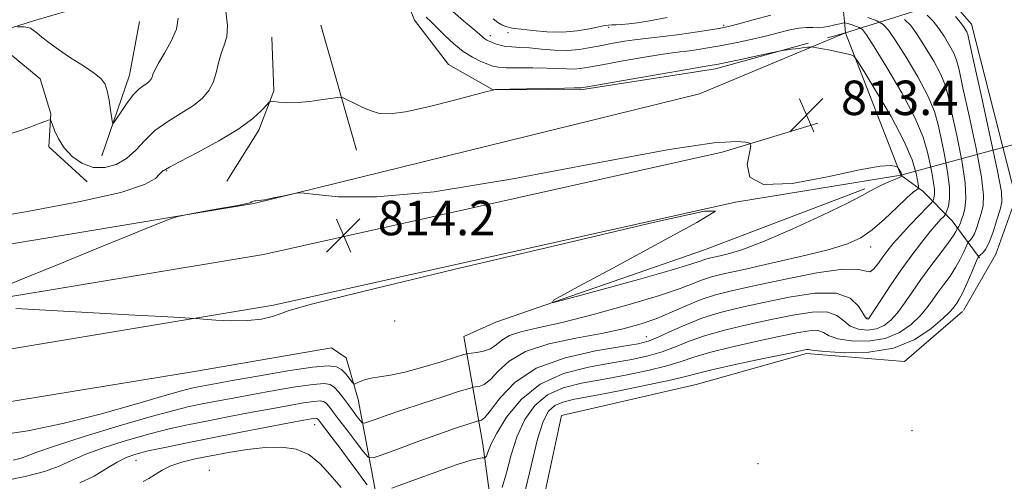
# Model space of a CAD drawing. Extents: x 2109800 to 2112700, y 294800 to 297700.
# Drawn here: x 2111150 to 2111378, y 297198 to 297305 of the extents above; entities that cross this region are included whole.
import ezdxf

# ---------------------------------------------------------------- set-up
doc = ezdxf.new("R2010")
doc.units = 0
doc.header["$MEASUREMENT"] = 0
for name, color, linetype, lineweight in [('BREAKLINE DTM HARD', 7, 'Continuous', 0), ('BRIDGE OVERPASS', 214, 'Continuous', 13), ('CONTOUR INDEX', 41, 'Continuous', 13), ('CONTOUR INTERMEDIATE', 44, 'Continuous', 0), ('SPOT ELEVATION', 7, 'Continuous', 0), ('SPOT ELEVATION DTM', 2, 'Continuous', 13)]:
    doc.layers.add(name, color=color, linetype=linetype, lineweight=lineweight)
doc.styles.add('Style-WORKING', font='WORKING.shx')

# ---------------------------------------------------------------- blocks, each defined once
blk = doc.blocks.new('SPOT')
at = {"layer": 'SPOT ELEVATION'}
for p, q in [((-3.910000000149012, -3.910000000032596), (3.819999999832362, 3.809999999997672)), ((-1.649999999906868, 3.769999999960419), (1.720000000204891, -3.930000000051223))]:
    blk.add_line(p, q, dxfattribs=at)

msp = doc.modelspace()

# ---------------------------------------------------------------- linework, layer by layer
at = {"layer": 'BREAKLINE DTM HARD', "extrusion": (-0.04901256830812565, 0.5542744857198327, 0.8308896212060036), "elevation": 61979.05109070972, "flags": 128}
msp.add_lwpolyline([(-2129322.041082893, -91090.51973770905), (-2129322.041082892, -91099.81099166101)], dxfattribs=at)
at = {"layer": 'BREAKLINE DTM HARD', "extrusion": (0.00087252343571273, -0.00100963426132473, 0.99999910967036), "elevation": 2343.331137264001, "flags": 128}
msp.add_lwpolyline([(2111364.147166046, 297312.3174417817), (2111369.047172906, 297306.6474388919)], dxfattribs=at)
at = {"layer": 'BREAKLINE DTM HARD', "extrusion": (-0.08836346637272546, 0.09363718515795158, 0.9916773544688271), "elevation": -157912.5893153615, "flags": 128}
msp.add_lwpolyline([(-1739461.281245999, 1222596.913336806), (-1739478.762173955, 1222587.592797241), (-1739489.057697001, 1222580.058694426)], dxfattribs=at)
at = {"layer": 'BREAKLINE DTM HARD', "extrusion": (-0.00939261590942783, 0.03272774800095597, 0.9994201685363189), "elevation": -9288.846241380208, "flags": 128}
msp.add_lwpolyline([(-2111314.780740847, 296481.6501197559), (-2111314.780740847, 296511.9007412372)], dxfattribs=at)
at = {"layer": 'BREAKLINE DTM HARD', "extrusion": (0.06491932155771621, 0.02559539253071368, 0.997562207368385), "elevation": 145477.3473085094, "flags": 128}
msp.add_lwpolyline([(-497808.9873539847, -2067981.261023349), (-497800.6659200916, -2067992.595560338), (-497793.4914980225, -2067999.173740843), (-497781.6680197641, -2068003.329491301)], dxfattribs=at)
at = {"layer": 'BREAKLINE DTM HARD', "extrusion": (0.02673277045384671, 0.007372346767847415, 0.9996154297963776), "elevation": 59445.0941179763, "flags": 128}
msp.add_lwpolyline([(-274707.3613322114, -2113564.143009812), (-274707.3613322114, -2113559.815678071)], dxfattribs=at)
at = {"layer": 'BREAKLINE DTM HARD', "extrusion": (-0.02609608210702811, 0.06705496777617867, 0.9974079535451876), "elevation": -34352.66660349066, "flags": 128}
msp.add_lwpolyline([(-2075414.828699757, 487502.934449688), (-2075414.828699757, 487467.3561501221)], dxfattribs=at)
at = {"layer": 'BREAKLINE DTM HARD', "extrusion": (0.1552766650917621, -0.4263384356687813, 0.891136743462796), "elevation": 201832.3515574802, "flags": 128}
msp.add_lwpolyline([(2085612.772267967, -394632.2551560662), (2085609.74446999, -394620.7947180551), (2085605.730863079, -394610.9351464572), (2085602.187088004, -394605.0586550937)], dxfattribs=at)
at = {"layer": 'BREAKLINE DTM HARD'}
for points in [[(2111332.6, 297299.7, 811.83), (2111311.09, 297293.77, 812.44), (2111279.78, 297288.85, 812.22), (2111259.31, 297288.98, 811.99), (2111249.11, 297294.74, 811.3100000000001), (2111241.22, 297305.02, 810.91), (2111239.36, 297309.76, 810.7)], [(2111103.62, 297296.24, 808.79), (2111125.37, 297298.23, 808.75), (2111140.73, 297301.11, 808.58), (2111152.68, 297304.87, 807.6800000000001), (2111161.22, 297307.37, 806.11), (2111164.27, 297308.84, 805.6)], [(2111370.55, 297304.13, 801.28), (2111380.85, 297263.74, 800.61), (2111376.22, 297250.69, 801.01), (2111368.74, 297237.66, 801.13)], [(2110000, 297242.056, 807.168), (2110147.94, 297238.25, 807.36), (2110335.01, 297234.19, 807.36), (2110597.68, 297227.93, 808.27), (2110718.12, 297226.02, 809.86), (2110806.02, 297225.44, 811.1700000000001), (2110897.18, 297227.68, 811.6800000000001), (2110993.98, 297233.85, 812.65), (2111099.23, 297245.04, 813.6700000000001), (2111203.88, 297262.44, 814.07), (2111307.38, 297287.92, 813.39), (2111341.29, 297302.1, 811.59)], [(2111165.19, 297267.48, 810.77), (2111156.29, 297275.64, 810.4300000000001), (2111156.77, 297283.3, 809.9200000000001), (2111154.26, 297291.42, 809.58), (2111147.06, 297297.43, 809.49)], [(2110000, 297230.049, 807.368), (2110147.66, 297226.25, 807.5600000000001), (2110334.74, 297222.19, 807.5600000000001), (2110597.44, 297215.93, 808.47), (2110717.99, 297214.02, 810.0600000000001), (2110806.13, 297213.44, 811.37), (2110897.71, 297215.69, 811.88), (2110995, 297221.89, 812.85), (2111100.85, 297233.14, 813.87), (2111206.17, 297250.66, 814.27), (2111312.68, 297274.42, 814.21), (2111334.9, 297281.1, 813.53)], [(2110000, 297218.042, 807.168), (2110147.38, 297214.25, 807.36), (2110334.47, 297210.19, 807.36), (2110597.2, 297203.93, 808.27), (2110717.86, 297202.02, 809.86), (2110806.24, 297201.44, 811.1700000000001), (2110898.24, 297203.7, 811.6800000000001), (2110996.02, 297209.93, 812.65), (2111102.47, 297221.24, 813.6700000000001), (2111208.46, 297238.88, 814.07), (2111315.72, 297262.8, 814.01), (2111354.16, 297269.03, 814.15)], [(2111261.41, 297174.66, 800.5600000000001), (2111257.07, 297206.54, 806.59), (2111252.68, 297231.59, 813.02), (2111260.1, 297234.95, 813.7), (2111308.55, 297251.7, 815.01), (2111345.81, 297265.85, 814.3100000000001)], [(2111368.44, 297237.4, 801.13), (2111355.02, 297225.8, 801.1800000000001), (2111332.28, 297227.66, 801.58), (2111306.64, 297220.43, 800.73), (2111275.32, 297213.24, 800.16), (2111267.69, 297177.46, 800.44)], [(2111235.3, 297181.09, 802.1), (2111231.98, 297196.46, 806.4200000000001), (2111228.14, 297216.96, 811.37), (2111225.35, 297226.65, 813.13), (2111221.96, 297228.94, 813.7), (2111190.07, 297223.46, 813.8100000000001), (2111116.63, 297211.43, 813.36), (2111026.14, 297200.64, 812.5)]]:
    msp.add_polyline3d(points, dxfattribs=at)
at = {"layer": 'BRIDGE OVERPASS'}
msp.add_polyline3d([(2111354.16, 297269.03, 814.15), (2111341.29, 297302.1, 811.59), (2111365.505, 297309.8, 811.58), (2111392.73, 297318.46, 811.57), (2111438.46, 297333.01, 811.5500000000001), (2111458.69, 297339.44, 811.54), (2111485.42, 297349.09, 811.54), (2111538.19, 297368.15, 811.54), (2111545.33, 297370.73, 811.54), (2111557.05, 297336.53, 813.53), (2111538.17, 297329.2, 813.61), (2111505.17, 297316.39, 813.76), (2111499.69, 297314.49, 813.77), (2111486.225, 297309.835, 813.8100000000001), (2111482.71, 297308.62, 813.8100000000001), (2111454.15, 297298.74, 813.89), (2111419.67, 297286.81, 813.98), (2111409.78, 297284.13, 814.01), (2111354.16, 297269.03, 814.15)], dxfattribs=at)
at = {"layer": 'CONTOUR INDEX', "elevation": 810, "flags": 128}
for points in [[(2111197.413, 297307.174), (2111197.804, 297303.783), (2111197.595, 297301.217), (2111196.98, 297299.219), (2111196.267, 297297.311), (2111195.684, 297295.138), (2111195.136, 297292.825), (2111194.451, 297290.618), (2111193.454, 297288.693), (2111191.977, 297286.963), (2111189.852, 297285.269), (2111187.023, 297283.476), (2111183.882, 297281.533), (2111180.933, 297279.408), (2111178.536, 297277.119), (2111176.467, 297274.874), (2111174.353, 297272.932), (2111171.918, 297271.527), (2111169.254, 297270.802), (2111166.548, 297270.876), (2111163.978, 297271.807), (2111161.69, 297273.397), (2111159.826, 297275.385), (2111158.483, 297277.504), (2111157.601, 297279.458), (2111157.076, 297280.945), (2111156.765, 297281.739), (2111156.368, 297281.918), (2111155.544, 297281.632), (2111154.057, 297281.034), (2111152.086, 297280.269), (2111149.912, 297279.482), (2111147.794, 297278.798)], [(2111347.01, 297246.621), (2111347.921, 297247.299), (2111348.939, 297248.59), (2111350.004, 297250.12), (2111351.097, 297251.616), (2111352.376, 297253.198), (2111354.041, 297255.082), (2111356.176, 297257.37), (2111358.391, 297259.685), (2111360.178, 297261.531), (2111361.17, 297262.562), (2111361.566, 297263.028), (2111361.703, 297263.329), (2111361.848, 297263.807), (2111361.97, 297264.586), (2111361.966, 297265.733), (2111361.761, 297267.299), (2111361.395, 297269.275), (2111360.94, 297271.636), (2111360.378, 297274.419), (2111359.354, 297277.917), (2111357.426, 297282.484), (2111354.379, 297288.205), (2111350.912, 297294.091), (2111347.951, 297298.882), (2111346.168, 297301.66), (2111345.222, 297302.881), (2111344.514, 297303.339), (2111343.593, 297303.688), (2111342.58, 297304.017), (2111341.742, 297304.269), (2111341.259, 297304.403), (2111340.965, 297304.425), (2111340.609, 297304.355), (2111339.996, 297304.213), (2111339.17, 297304.021), (2111338.23, 297303.801), (2111337.254, 297303.581), (2111336.216, 297303.403), (2111335.064, 297303.309), (2111333.751, 297303.317), (2111332.231, 297303.318), (2111330.461, 297303.173), (2111328.393, 297302.782), (2111325.954, 297302.184), (2111323.068, 297301.455), (2111319.717, 297300.668), (2111316.128, 297299.89), (2111312.587, 297299.186), (2111309.356, 297298.612), (2111306.594, 297298.176), (2111304.435, 297297.877), (2111302.846, 297297.688), (2111301.123, 297297.472), (2111298.398, 297297.063), (2111294.144, 297296.359), (2111289.203, 297295.506), (2111284.761, 297294.711), (2111281.704, 297294.142), (2111279.716, 297293.808), (2111278.177, 297293.68), (2111276.54, 297293.718), (2111274.526, 297293.838), (2111271.925, 297293.946), (2111268.674, 297293.976), (2111265.297, 297293.97), (2111262.465, 297293.997), (2111260.636, 297294.123), (2111259.428, 297294.386), (2111258.247, 297294.823), (2111256.631, 297295.478), (2111254.641, 297296.437), (2111252.471, 297297.797), (2111250.301, 297299.584), (2111248.269, 297301.534), (2111246.497, 297303.313), (2111245.074, 297304.682), (2111243.946, 297305.769)], [(2111147.959, 297202.851), (2111149.829, 297203.301), (2111151.31, 297203.834), (2111153.481, 297204.681), (2111157.627, 297206.129), (2111164.486, 297208.32), (2111172.62, 297210.805), (2111180.048, 297212.988), (2111185.293, 297214.428), (2111188.9, 297215.295), (2111191.919, 297215.913), (2111195.238, 297216.555), (2111199.101, 297217.285), (2111203.591, 297218.115), (2111208.643, 297219.027), (2111213.595, 297219.873), (2111217.636, 297220.474), (2111220.194, 297220.678), (2111221.651, 297220.446), (2111222.626, 297219.764), (2111223.627, 297218.65), (2111224.716, 297217.245), (2111225.844, 297215.72), (2111226.949, 297214.241), (2111227.923, 297212.957), (2111228.646, 297212.013), (2111229.082, 297211.518), (2111229.539, 297211.446), (2111230.408, 297211.734), (2111232.038, 297212.334), (2111234.614, 297213.251), (2111238.279, 297214.501), (2111242.969, 297216.044), (2111247.803, 297217.605), (2111251.69, 297218.849), (2111253.861, 297219.538), (2111254.816, 297219.805), (2111255.372, 297219.882), (2111256.201, 297220.008), (2111257.383, 297220.474), (2111258.849, 297221.584), (2111260.634, 297223.503), (2111263.175, 297225.848), (2111267.012, 297228.1), (2111272.425, 297229.861), (2111278.65, 297231.203), (2111284.666, 297232.319), (2111289.683, 297233.387), (2111293.843, 297234.516), (2111297.521, 297235.801), (2111301.03, 297237.285), (2111304.442, 297238.813), (2111307.767, 297240.179), (2111311.132, 297241.259), (2111315.117, 297242.247), (2111320.416, 297243.416), (2111327.336, 297244.91), (2111334.639, 297246.344), (2111340.696, 297247.205), (2111344.321, 297247.177), (2111346.088, 297246.752), (2111347.01, 297246.621)]]:
    msp.add_lwpolyline(points, dxfattribs=at)
at = {"layer": 'CONTOUR INTERMEDIATE', "flags": 128}
for points, elevation in [([(2111323.938, 297306.182), (2111319.839, 297305.149), (2111316.524, 297304.216), (2111314.403, 297303.632), (2111312.731, 297303.268), (2111310.478, 297302.899), (2111306.947, 297302.365), (2111302.786, 297301.76), (2111298.98, 297301.244), (2111296.247, 297300.928), (2111294.231, 297300.727), (2111292.306, 297300.508), (2111289.99, 297300.166), (2111287.372, 297299.717), (2111284.681, 297299.201), (2111282.085, 297298.675), (2111279.488, 297298.246), (2111276.733, 297298.032), (2111273.736, 297298.106), (2111270.71, 297298.35), (2111267.945, 297298.601), (2111265.665, 297298.74), (2111263.826, 297298.828), (2111262.322, 297298.971), (2111261.061, 297299.243), (2111260.016, 297299.591), (2111259.178, 297299.931), (2111258.528, 297300.204), (2111258.009, 297300.448), (2111257.558, 297300.727), (2111257.067, 297301.131), (2111256.263, 297301.842), (2111254.83, 297303.07), (2111252.607, 297304.916), (2111250.067, 297307.054)], 808), ([(2111145.813, 297198.067), (2111150.751, 297199.047), (2111155.288, 297200.195), (2111158.669, 297201.432), (2111161.534, 297202.776), (2111164.868, 297204.264), (2111169.369, 297205.901), (2111174.569, 297207.537), (2111179.71, 297208.99), (2111184.245, 297210.131), (2111188.469, 297211.064), (2111192.889, 297211.952), (2111197.847, 297212.912), (2111203.014, 297213.895), (2111207.895, 297214.81), (2111212.067, 297215.575), (2111215.387, 297216.151), (2111217.786, 297216.51), (2111219.262, 297216.628), (2111220.103, 297216.494), (2111220.666, 297216.101), (2111221.282, 297215.407), (2111222.183, 297214.242), (2111223.572, 297212.399), (2111225.53, 297209.824), (2111227.646, 297207.057), (2111229.384, 297204.79), (2111230.458, 297203.574), (2111231.582, 297203.396), (2111233.718, 297204.105), (2111237.497, 297205.507), (2111242.214, 297207.244), (2111246.834, 297208.915), (2111250.509, 297210.198), (2111253.147, 297211.081), (2111254.845, 297211.63), (2111255.743, 297211.914), (2111256.138, 297212.025), (2111256.368, 297212.057), (2111256.751, 297212.17), (2111257.519, 297212.794), (2111258.883, 297214.423), (2111261.086, 297217.327), (2111264.491, 297220.874), (2111269.492, 297224.209), (2111276.159, 297226.657), (2111283.273, 297228.266), (2111289.289, 297229.264), (2111293.12, 297229.898), (2111295.503, 297230.474), (2111297.628, 297231.317), (2111300.449, 297232.647), (2111303.965, 297234.255), (2111307.935, 297235.83), (2111312.197, 297237.141), (2111316.888, 297238.29), (2111322.223, 297239.461), (2111328.227, 297240.716), (2111334.167, 297241.633), (2111339.122, 297241.666), (2111342.41, 297240.492), (2111344.307, 297238.668), (2111345.331, 297236.972), (2111345.93, 297236.004), (2111346.28, 297235.655), (2111346.49, 297235.635), (2111346.693, 297235.771), (2111347.129, 297236.348), (2111348.064, 297237.766), (2111349.679, 297240.279), (2111351.817, 297243.551), (2111354.236, 297247.1), (2111356.703, 297250.495), (2111359.016, 297253.502), (2111360.985, 297255.938), (2111362.463, 297257.674), (2111363.48, 297258.801), (2111364.112, 297259.464), (2111364.45, 297259.831), (2111364.643, 297260.164), (2111364.858, 297260.751), (2111365.192, 297261.856), (2111365.473, 297263.654), (2111365.464, 297266.3), (2111365.005, 297269.825), (2111364.264, 297273.77), (2111363.487, 297277.548), (2111362.813, 297280.777), (2111361.935, 297283.872), (2111360.436, 297287.448), (2111358.081, 297291.866), (2111355.361, 297296.458), (2111352.948, 297300.302), (2111351.303, 297302.728), (2111350.042, 297304.066), (2111348.57, 297304.897), (2111346.49, 297305.686)], 808), ([(2111186.333, 297305.52), (2111185.899, 297303.002), (2111184.697, 297300.188), (2111183.12, 297297.402), (2111181.708, 297295.057), (2111180.867, 297293.457), (2111180.467, 297292.459), (2111180.246, 297291.809), (2111179.977, 297291.289), (2111179.578, 297290.822), (2111179.004, 297290.365), (2111178.215, 297289.843), (2111177.198, 297289.054), (2111175.941, 297287.765), (2111174.485, 297285.871), (2111173.058, 297283.789), (2111171.937, 297282.066), (2111171.314, 297281.165), (2111171.038, 297281.204), (2111170.872, 297282.215), (2111170.623, 297284.129), (2111170.275, 297286.461), (2111169.854, 297288.622), (2111169.329, 297290.192), (2111168.425, 297291.422), (2111166.81, 297292.731), (2111164.304, 297294.421), (2111161.34, 297296.341), (2111158.507, 297298.22), (2111156.274, 297299.835), (2111154.64, 297301.133), (2111153.483, 297302.109), (2111152.673, 297302.769), (2111152.028, 297303.172), (2111151.354, 297303.393), (2111150.523, 297303.5), (2111149.665, 297303.535), (2111148.974, 297303.537)], 808), ([(2111235.954, 297196.337), (2111240.572, 297198.066), (2111246.123, 297200.108), (2111251.106, 297201.862), (2111254.365, 297202.874), (2111256.122, 297203.285), (2111256.947, 297203.383), (2111257.336, 297203.412), (2111257.504, 297203.436), (2111257.594, 297203.476), (2111257.722, 297203.566), (2111257.897, 297203.794), (2111258.099, 297204.263), (2111258.368, 297205.111), (2111258.988, 297206.634), (2111260.304, 297209.162), (2111262.605, 297212.822), (2111265.966, 297216.914), (2111270.407, 297220.529), (2111275.826, 297222.983), (2111281.628, 297224.481), (2111287.092, 297225.449), (2111291.665, 297226.263), (2111295.454, 297227.09), (2111298.731, 297228.048), (2111301.79, 297229.214), (2111305.018, 297230.519), (2111308.823, 297231.855), (2111313.475, 297233.134), (2111318.686, 297234.347), (2111324.031, 297235.506), (2111329.097, 297236.566), (2111333.53, 297237.27), (2111336.99, 297237.303), (2111339.297, 297236.492), (2111340.903, 297235.219), (2111342.42, 297234.004), (2111344.311, 297233.275), (2111346.431, 297233.082), (2111348.487, 297233.384), (2111350.258, 297234.146), (2111351.826, 297235.377), (2111353.348, 297237.093), (2111354.966, 297239.294), (2111356.768, 297241.911), (2111358.829, 297244.857), (2111361.146, 297247.994), (2111363.413, 297250.982), (2111365.249, 297253.429), (2111366.377, 297255.051), (2111366.931, 297255.979), (2111367.154, 297256.452), (2111367.254, 297256.683), (2111367.31, 297256.783), (2111367.371, 297256.837), (2111367.476, 297256.925), (2111367.621, 297257.106), (2111367.794, 297257.433), (2111367.993, 297257.956), (2111368.246, 297258.726), (2111368.592, 297259.792), (2111369.016, 297261.276), (2111369.282, 297263.6), (2111369.099, 297267.261), (2111368.29, 297272.468), (2111367.137, 297278.278), (2111366.034, 297283.461), (2111365.248, 297287.135), (2111364.515, 297289.827), (2111363.446, 297292.413), (2111361.783, 297295.526), (2111359.81, 297298.825), (2111357.945, 297301.723), (2111356.451, 297303.792), (2111354.967, 297305.22)], 806), ([(2111299.862, 297305.707), (2111295.798, 297304.923), (2111293.018, 297304.462), (2111291.016, 297304.209), (2111289.373, 297304.064), (2111288.026, 297303.983), (2111286.999, 297303.941), (2111286.242, 297303.899), (2111285.402, 297303.785), (2111284.051, 297303.512), (2111281.87, 297303.047), (2111278.974, 297302.561), (2111275.584, 297302.273), (2111271.969, 297302.335), (2111268.587, 297302.624), (2111265.939, 297302.947), (2111264.365, 297303.154), (2111263.547, 297303.28), (2111263.003, 297303.402), (2111262.336, 297303.598), (2111261.5, 297303.941), (2111260.533, 297304.503), (2111259.451, 297305.343)], 806), ([(2111261.588, 297196.543), (2111262.538, 297199.912), (2111263.646, 297204.104), (2111265.038, 297208.441), (2111266.838, 297212.338), (2111269.154, 297215.577), (2111272.09, 297218.033), (2111275.721, 297219.66), (2111280.011, 297220.739), (2111284.895, 297221.633), (2111290.21, 297222.628), (2111295.405, 297223.707), (2111299.834, 297224.778), (2111303.132, 297225.782), (2111306.072, 297226.783), (2111309.712, 297227.88), (2111314.753, 297229.127), (2111320.484, 297230.405), (2111325.838, 297231.551), (2111329.967, 297232.416), (2111332.893, 297232.906), (2111334.859, 297232.94), (2111336.184, 297232.492), (2111337.498, 297231.77), (2111339.509, 297231.036), (2111342.692, 297230.546), (2111346.582, 297230.51), (2111350.484, 297231.133), (2111353.823, 297232.522), (2111356.523, 297234.406), (2111358.631, 297236.42), (2111360.228, 297238.28), (2111361.528, 297240.029), (2111362.776, 297241.794), (2111364.153, 297243.672), (2111365.575, 297245.634), (2111366.888, 297247.624), (2111367.965, 297249.559), (2111368.777, 297251.258), (2111369.321, 297252.516), (2111369.618, 297253.204), (2111369.785, 297253.502), (2111369.968, 297253.663), (2111370.279, 297253.926), (2111370.711, 297254.465), (2111371.229, 297255.438), (2111371.793, 297256.922), (2111372.363, 297258.686), (2111372.896, 297260.418), (2111373.313, 297262.04), (2111373.39, 297264.407), (2111372.868, 297268.609), (2111371.614, 297275.226), (2111370.015, 297282.802), (2111368.582, 297289.373), (2111367.682, 297293.493), (2111367.096, 297295.782), (2111366.456, 297297.378), (2111365.485, 297299.187), (2111364.259, 297301.191), (2111362.942, 297303.144), (2111361.647, 297304.841), (2111360.282, 297306.258)], 804), ([(2111266.708, 297194.713), (2111268.304, 297201.574), (2111269.773, 297207.72), (2111271.072, 297211.853), (2111272.343, 297214.241), (2111273.772, 297215.536), (2111275.615, 297216.337), (2111278.394, 297216.998), (2111282.698, 297217.818), (2111288.754, 297218.993), (2111295.356, 297220.324), (2111300.937, 297221.509), (2111304.473, 297222.349), (2111307.126, 297223.047), (2111310.6, 297223.905), (2111316.031, 297225.12), (2111322.282, 297226.462), (2111327.646, 297227.596), (2111330.837, 297228.266), (2111332.256, 297228.543), (2111332.728, 297228.576), (2111333.071, 297228.492), (2111334.093, 297228.321), (2111336.598, 297228.069), (2111341.073, 297227.816), (2111346.733, 297227.938), (2111352.481, 297228.882), (2111357.388, 297230.898), (2111361.22, 297233.436), (2111363.915, 297235.747), (2111365.491, 297237.265), (2111366.287, 297238.147), (2111366.723, 297238.732), (2111367.161, 297239.35), (2111367.736, 297240.287), (2111368.526, 297241.819), (2111369.553, 297244.067), (2111370.623, 297246.537), (2111371.488, 297248.579), (2111371.982, 297249.726), (2111372.26, 297250.221), (2111372.564, 297250.489), (2111373.082, 297250.927), (2111373.802, 297251.824), (2111374.663, 297253.443), (2111375.594, 297255.888), (2111376.481, 297258.646), (2111377.2, 297261.044), (2111377.61, 297262.804), (2111377.498, 297265.215), (2111376.637, 297269.958), (2111374.939, 297277.983), (2111372.893, 297287.325), (2111371.129, 297295.286), (2111370.117, 297299.851), (2111369.676, 297301.737), (2111369.466, 297302.343), (2111369.187, 297302.847), (2111368.708, 297303.558), (2111367.938, 297304.565), (2111366.843, 297305.89)], 802), ([(2111144.056, 297208.59), (2111151.429, 297209.69), (2111159.566, 297211.339), (2111168.232, 297213.529), (2111176.436, 297215.847), (2111183.002, 297217.783), (2111187.117, 297218.961), (2111189.429, 297219.555), (2111190.948, 297219.875), (2111192.628, 297220.198), (2111195.188, 297220.675), (2111199.288, 297221.421), (2111205.22, 297222.48), (2111211.803, 297223.595), (2111217.486, 297224.437), (2111221.113, 297224.746), (2111223.098, 297224.539), (2111224.245, 297223.905), (2111225.21, 297222.959), (2111226.049, 297221.935), (2111226.666, 297221.093), (2111227.022, 297220.636), (2111227.291, 297220.536), (2111227.708, 297220.708), (2111228.464, 297221.063), (2111229.604, 297221.497), (2111231.134, 297221.901), (2111233.094, 297222.221), (2111235.647, 297222.621), (2111238.992, 297223.318), (2111243.14, 297224.434), (2111247.359, 297225.704), (2111250.732, 297226.771), (2111252.63, 297227.369), (2111253.575, 297227.612), (2111254.376, 297227.706), (2111255.652, 297227.845), (2111257.247, 297228.154), (2111258.815, 297228.745), (2111260.135, 297229.671), (2111261.486, 297230.765), (2111263.276, 297231.803), (2111265.915, 297232.653), (2111269.84, 297233.562), (2111275.496, 297234.867), (2111282.984, 297236.78), (2111291.045, 297238.999), (2111298.078, 297241.094), (2111302.892, 297242.727), (2111305.939, 297243.918), (2111308.08, 297244.778), (2111310.165, 297245.441), (2111313.002, 297246.133), (2111317.388, 297247.101), (2111323.731, 297248.506), (2111330.871, 297250.15), (2111337.259, 297251.742), (2111341.759, 297253.109), (2111344.874, 297254.522), (2111347.52, 297256.368), (2111350.381, 297258.862), (2111353.214, 297261.543), (2111355.544, 297263.78), (2111357.021, 297265.104), (2111357.795, 297265.689), (2111358.143, 297265.873), (2111358.294, 297265.996), (2111358.289, 297266.406), (2111358.124, 297267.457), (2111357.732, 297269.465), (2111356.783, 297272.615), (2111354.886, 297277.058), (2111351.87, 297282.703), (2111348.461, 297288.498), (2111345.609, 297293.152), (2111343.999, 297295.727), (2111343.266, 297296.711), (2111342.783, 297296.947), (2111342.027, 297297.134), (2111340.909, 297297.398), (2111339.446, 297297.72), (2111337.708, 297298.074), (2111335.987, 297298.41), (2111334.628, 297298.669), (2111333.871, 297298.809), (2111333.527, 297298.854), (2111333.303, 297298.842), (2111332.958, 297298.805), (2111332.476, 297298.75), (2111331.894, 297298.682), (2111331.24, 297298.6), (2111330.505, 297298.506), (2111329.666, 297298.402), (2111328.735, 297298.291), (2111327.841, 297298.188), (2111327.146, 297298.109), (2111326.671, 297298.045), (2111325.868, 297297.885), (2111324.049, 297297.491), (2111320.821, 297296.789), (2111316.966, 297295.954), (2111313.562, 297295.226), (2111311.43, 297294.785), (2111310.361, 297294.582), (2111309.89, 297294.511), (2111309.444, 297294.449), (2111308.015, 297294.216), (2111304.491, 297293.618), (2111298.297, 297292.552), (2111291.034, 297291.296), (2111284.841, 297290.221), (2111281.324, 297289.609), (2111279.943, 297289.371), (2111279.621, 297289.329), (2111279.35, 297289.33), (2111278.386, 297289.326), (2111276.054, 297289.293), (2111272.022, 297289.218), (2111267.327, 297289.123), (2111263.353, 297289.04), (2111261.125, 297288.992), (2111260.238, 297288.962), (2111259.935, 297288.923), (2111259.462, 297288.821), (2111258.096, 297288.482), (2111255.119, 297287.706), (2111250.177, 297286.401), (2111244.353, 297284.929), (2111239.094, 297283.762), (2111235.474, 297283.268), (2111233.082, 297283.398), (2111231.14, 297283.994), (2111229.059, 297284.888), (2111227.033, 297285.851), (2111225.446, 297286.641), (2111224.504, 297287.068), (2111223.695, 297287.153), (2111222.324, 297286.967), (2111219.921, 297286.597), (2111216.904, 297286.192), (2111213.914, 297285.915), (2111211.482, 297285.879), (2111209.691, 297286.005), (2111208.515, 297286.168), (2111207.866, 297286.229), (2111207.43, 297286.013), (2111206.833, 297285.335), (2111205.702, 297284.052), (2111203.677, 297282.187), (2111200.395, 297279.804), (2111195.766, 297277.042), (2111190.768, 297274.331), (2111186.649, 297272.176), (2111184.323, 297270.937), (2111183.387, 297270.407), (2111183.104, 297270.235), (2111182.856, 297270.104), (2111182.491, 297269.829), (2111181.975, 297269.258), (2111181.044, 297268.268), (2111178.518, 297266.856), (2111172.985, 297265.05), (2111163.587, 297262.913), (2111151.671, 297260.663), (2111139.14, 297258.552)], 812), ([(2111148.646, 297238.088), (2111158.291, 297237.557), (2111168.029, 297237.018), (2111176.23, 297236.562), (2111182.494, 297236.211), (2111186.726, 297235.973), (2111189.052, 297235.84), (2111190.465, 297235.747), (2111192.178, 297235.616), (2111195.078, 297235.406), (2111198.76, 297235.241), (2111202.494, 297235.284), (2111205.674, 297235.644), (2111208.185, 297236.217), (2111210.037, 297236.843), (2111211.886, 297237.535), (2111216.985, 297238.989), (2111229.238, 297242.074), (2111250.657, 297247.223), (2111275.706, 297253.146), (2111296.958, 297258.123), (2111308.584, 297260.724), (2111311.141, 297260.698), (2111306.782, 297258.086), (2111297.829, 297253.209), (2111287.284, 297247.491), (2111278.317, 297242.639), (2111273.523, 297239.987), (2111273.196, 297239.404), (2111277.056, 297240.391), (2111284.449, 297242.42), (2111293.22, 297244.845), (2111300.841, 297246.992), (2111305.409, 297248.349), (2111307.519, 297249.046), (2111308.392, 297249.377), (2111309.092, 297249.6), (2111310.044, 297249.832), (2111311.516, 297250.157), (2111313.795, 297250.7), (2111317.252, 297251.751), (2111322.275, 297253.641), (2111328.924, 297256.512), (2111335.942, 297259.751), (2111341.742, 297262.554), (2111345.193, 297264.331), (2111346.988, 297265.343), (2111348.276, 297266.064), (2111349.935, 297266.861), (2111351.757, 297267.668), (2111353.264, 297268.312), (2111354.1, 297268.671), (2111354.405, 297268.829), (2111354.437, 297268.92), (2111354.409, 297269.06), (2111354.343, 297269.28), (2111354.211, 297269.59), (2111354, 297269.984), (2111353.762, 297270.388), (2111353.563, 297270.713), (2111353.428, 297270.898), (2111353.219, 297271.007), (2111352.755, 297271.131), (2111351.729, 297271.284), (2111349.323, 297271.147), (2111344.588, 297270.325), (2111337.145, 297268.682), (2111328.882, 297267.134), (2111322.253, 297266.86), (2111319.057, 297268.623), (2111318.459, 297271.528), (2111318.972, 297274.266), (2111319.322, 297275.835), (2111319.115, 297276.47), (2111318.172, 297276.715), (2111315.99, 297276.911), (2111310.758, 297276.573), (2111300.343, 297275.014), (2111283.687, 297271.883), (2111264.055, 297268.174), (2111245.792, 297265.218), (2111232.339, 297263.99), (2111223.535, 297264.042), (2111218.316, 297264.568), (2111215.595, 297264.903), (2111214.199, 297264.941), (2111212.93, 297264.715), (2111210.903, 297264.277), (2111208.483, 297263.769), (2111206.348, 297263.351), (2111205.01, 297263.14), (2111204.331, 297263.079), (2111204.006, 297263.065), (2111203.782, 297263.017), (2111203.602, 297262.939), (2111203.459, 297262.86), (2111203.344, 297262.797), (2111203.255, 297262.749), (2111203.186, 297262.704)], 814), ([(2111203.186, 297262.704), (2111203.027, 297262.637), (2111202.235, 297262.455), (2111200.161, 297262.049), (2111196.477, 297261.368), (2111192.154, 297260.583), (2111188.482, 297259.92), (2111186.26, 297259.481), (2111184.315, 297258.858), (2111180.98, 297257.518), (2111175.062, 297255.096), (2111167.275, 297251.913), (2111158.806, 297248.459), (2111150.758, 297245.187), (2111143.897, 297242.404)], 814), ([(2111163.446, 297197.565), (2111166.828, 297199.172), (2111169.686, 297200.888), (2111172.109, 297202.4), (2111174.252, 297203.481), (2111176.518, 297204.27), (2111179.372, 297204.991), (2111183.196, 297205.834), (2111188.037, 297206.834), (2111193.86, 297207.99), (2111200.456, 297209.269), (2111206.926, 297210.506), (2111212.198, 297211.505), (2111215.49, 297212.123), (2111217.179, 297212.429), (2111217.935, 297212.547), (2111218.33, 297212.578), (2111218.555, 297212.542), (2111218.705, 297212.437), (2111218.904, 297212.208), (2111219.381, 297211.588), (2111220.394, 297210.259), (2111222.087, 297208.042), (2111224.16, 297205.31), (2111226.199, 297202.58), (2111227.872, 297200.275), (2111229.179, 297198.456), (2111230.2, 297197.096)], 806), ([(2111178.164, 297197.915), (2111179.507, 297198.588), (2111180.935, 297199.499), (2111182.587, 297200.538), (2111184.619, 297201.542), (2111187.161, 297202.39), (2111190.245, 297203.134), (2111193.875, 297203.871), (2111198, 297204.653), (2111202.34, 297205.361), (2111206.556, 297205.831), (2111210.371, 297205.898), (2111213.736, 297205.395), (2111216.661, 297204.151), (2111219.202, 297202.08), (2111221.61, 297199.423), (2111224.184, 297196.502)], 804)]:
    msp.add_lwpolyline(points, dxfattribs=dict(at, elevation=elevation))
at = {"layer": 'SPOT ELEVATION DTM'}
for p in [(2111286.3, 297303.37, 806.32), (2111313.01, 297303.82, 807.73), (2111258.83, 297301.46, 807.5), (2111262.92, 297302.15, 806.6), (2111183.64, 297270.13, 812.1), (2111347.12, 297252.36, 811.4), (2111236.63, 297235.18, 813.6), (2111346.29, 297235.86, 808.2), (2111295.08, 297231.53, 808.8000000000001), (2111217.99, 297211.1, 805.27), (2111356.75, 297209.72, 800.5500000000001), (2111176.55, 297202.86, 805.21), (2111320.98, 297202.02, 800.33), (2111193.54, 297200.48, 802.38)]:
    msp.add_point(p, dxfattribs=at)

# ---------------------------------------------------------------- block references
at = {"layer": 'SPOT ELEVATION'}
for p in [(2111332.245, 297283.021, 813.4060000000001), (2111224.699, 297255.105, 814.242)]:
    msp.add_blockref('SPOT', p, dxfattribs=at)

# ---------------------------------------------------------------- texts
at = {"layer": 'SPOT ELEVATION', "style": 'Style-WORKING'}
for s, p in [('813.4', (2111340.245, 297283.021, 813.4060000000001)), ('814.2', (2111232.699, 297255.105, 814.242))]:
    msp.add_text(s, height=8.000000000000002, dxfattribs=at).set_placement(p)

doc.saveas('drawing.dxf')
